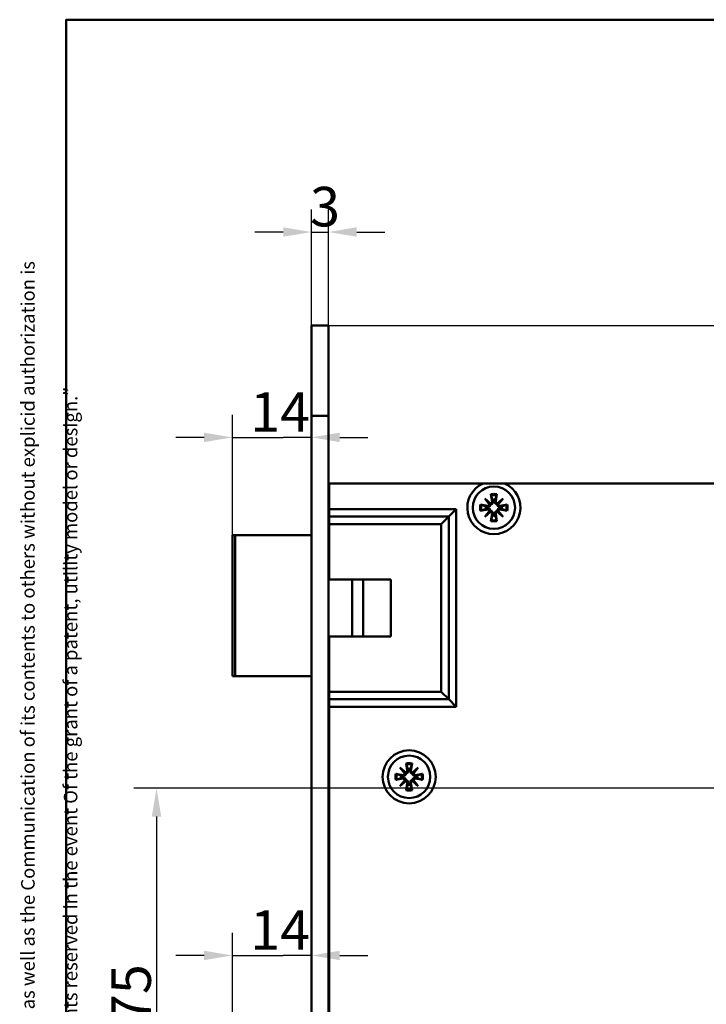
# Model space of a CAD drawing. Units: millimetres. Extents: x 12 to 400, y 20 to 574.
# Drawn here: x 12 to 133, y 400 to 574 of the extents above; entities that cross this region are included whole.
import ezdxf

# ---------------------------------------------------------------- set-up
doc = ezdxf.new("R2010")
doc.units = ezdxf.units.MM
doc.header["$LTSCALE"] = 2
for name, color, linetype, lineweight, true_color in [('Bemaßungen(SuP)', 7, 'Continuous', 25, 0x0000a0), ('Sichtbare tangentiale Kanten(SuP)', 7, 'Continuous', 50, 0xc0c0c0), ('Symbole(SuP)', 7, 'Continuous', 25, 0x0000a0)]:
    doc.layers.add(name, color=color, linetype=linetype, lineweight=lineweight, true_color=true_color)
doc.layers.add('Rahmen_0', color=7, linetype='Continuous', lineweight=50)
doc.layers.add('Sichtbare Kanten(SuP)', color=7, linetype='Continuous', lineweight=50)
doc.styles.add('ISOCP', font='isocpeur.ttf')
doc.dimstyles.new('SuP-DIN', dxfattribs={"dimscale": 2, "dimtxt": 3.5, "dimasz": 2.5, "dimexe": 2, "dimexo": 0, "dimgap": 0.5, "dimtad": 1, "dimrnd": 1e-08, "dimtxsty": 'ISOCP', "dimcen": 0.09, "dimdle": 12, "dimclrd": 256, "dimclre": 256, "dimclrt": 256, "dimazin": 2, "dimtfac": 0.571429, "dimtdec": 3, "dimtmove": 0, "dimatfit": 3, "dimfxl": 1, "dimtolj": 1, "dimlwd": 25, "dimlwe": 25, "dimarcsym": 0})

# ---------------------------------------------------------------- blocks, each defined once
blk = doc.blocks.new('Ränder Standardrahmen')
at = {"layer": 'Rahmen_0', "flags": 128}
blk.add_lwpolyline([(10, 10), (10, 287), (200, 287), (200, 10), (10, 10)], dxfattribs=at)
blk = doc.blocks.new('*D15')
at = {"layer": 'Bemaßungen(SuP)', "color": 174, "linetype": 'Continuous', "lineweight": 25, "true_color": 0x0000a0, "transparency": 16777216}
for p, q in [((188.35, 437.9), (31.98, 437.9)), ((35.98, 432.9), (35.98, 367.8)), ((173.72, 362.8), (31.98, 362.8))]:
    blk.add_line(p, q, dxfattribs=at)
at = {"layer": 'Bemaßungen(SuP)', "color": 174, "linetype": 'Continuous', "true_color": 0x0000a0, "transparency": 16777216}
for points in [[(35.15, 432.9), (36.82, 432.9), (35.98, 437.9)], [(35.15, 367.8), (36.82, 367.8), (35.98, 362.8)]]:
    blk.add_solid(points, dxfattribs=at)
at = {"layer": 'Defpoints', "color": 0, "linetype": 'Continuous', "transparency": 16777216}
for p in [(188.35, 437.9), (35.98, 362.8), (173.72, 362.8)]:
    blk.add_point(p, dxfattribs=at)
at = {"layer": 'Bemaßungen(SuP)', "color": 174, "linetype": 'Continuous', "lineweight": 25, "true_color": 0x0000a0, "transparency": 16777216, "insert": (27.98, 396.15), "char_height": 7, "attachment_point": 1, "rotation": 90, "style": 'ISOCP'}
blk.add_mtext('\\A1;75', dxfattribs=at)
blk = doc.blocks.new('*D21')
at = {"layer": 'Bemaßungen(SuP)', "color": 174, "linetype": 'Continuous', "lineweight": 25, "true_color": 0x0000a0, "transparency": 16777216}
for p, q in [((63.41, 503.85), (63.41, 540.4)), ((66.41, 503.85), (66.41, 540.4)), ((58.41, 536.4), (53.41, 536.4)), ((63.41, 536.4), (66.41, 536.4)), ((71.41, 536.4), (76.41, 536.4))]:
    blk.add_line(p, q, dxfattribs=at)
at = {"layer": 'Bemaßungen(SuP)', "color": 174, "linetype": 'Continuous', "true_color": 0x0000a0, "transparency": 16777216}
for points in [[(58.41, 537.24), (58.41, 535.57), (63.41, 536.4)], [(71.41, 537.24), (71.41, 535.57), (66.41, 536.4)]]:
    blk.add_solid(points, dxfattribs=at)
at = {"layer": 'Defpoints', "color": 0, "linetype": 'Continuous', "transparency": 16777216}
for p in [(66.41, 536.4), (63.41, 503.85), (66.41, 503.85)]:
    blk.add_point(p, dxfattribs=at)
at = {"layer": 'Bemaßungen(SuP)', "color": 174, "linetype": 'Continuous', "lineweight": 25, "true_color": 0x0000a0, "transparency": 16777216, "insert": (63.16, 544.4), "char_height": 7, "attachment_point": 1, "style": 'ISOCP'}
blk.add_mtext('\\A1;3', dxfattribs=at)
blk = doc.blocks.new('*D22')
at = {"layer": 'Bemaßungen(SuP)', "color": 174, "linetype": 'Continuous', "lineweight": 25, "true_color": 0x0000a0, "transparency": 16777216}
for p, q in [((49.41, 482.75), (49.41, 504.04)), ((44.41, 500.04), (39.41, 500.04)), ((49.41, 500.04), (54.41, 500.04)), ((54.41, 500.04), (58.41, 500.04)), ((63.41, 500.04), (58.41, 500.04)), ((68.41, 500.04), (73.41, 500.04))]:
    blk.add_line(p, q, dxfattribs=at)
at = {"layer": 'Bemaßungen(SuP)', "color": 174, "linetype": 'Continuous', "true_color": 0x0000a0, "transparency": 16777216}
for points in [[(44.41, 500.87), (44.41, 499.2), (49.41, 500.04)], [(68.41, 500.87), (68.41, 499.2), (63.41, 500.04)]]:
    blk.add_solid(points, dxfattribs=at)
at = {"layer": 'Defpoints', "color": 0, "linetype": 'Continuous', "transparency": 16777216}
for p in [(63.41, 500.04), (63.41, 500.04), (49.41, 482.75)]:
    blk.add_point(p, dxfattribs=at)
at = {"layer": 'Bemaßungen(SuP)', "color": 174, "linetype": 'Continuous', "lineweight": 25, "true_color": 0x0000a0, "transparency": 16777216, "insert": (52.56, 508.04), "char_height": 7, "attachment_point": 1, "style": 'ISOCP'}
blk.add_mtext('\\A1;14', dxfattribs=at)
blk = doc.blocks.new('*D23')
at = {"layer": 'Bemaßungen(SuP)', "color": 174, "linetype": 'Continuous', "lineweight": 25, "true_color": 0x0000a0, "transparency": 16777216}
for p, q in [((49.41, 395.8), (49.41, 412.3)), ((44.41, 408.3), (39.41, 408.3)), ((49.41, 408.3), (54.41, 408.3)), ((54.41, 408.3), (58.41, 408.3)), ((63.41, 408.3), (58.41, 408.3)), ((68.41, 408.3), (73.41, 408.3))]:
    blk.add_line(p, q, dxfattribs=at)
at = {"layer": 'Bemaßungen(SuP)', "color": 174, "linetype": 'Continuous', "true_color": 0x0000a0, "transparency": 16777216}
for points in [[(44.41, 409.13), (44.41, 407.47), (49.41, 408.3)], [(68.41, 409.13), (68.41, 407.47), (63.41, 408.3)]]:
    blk.add_solid(points, dxfattribs=at)
at = {"layer": 'Defpoints', "color": 0, "linetype": 'Continuous', "transparency": 16777216}
for p in [(63.41, 408.3), (63.41, 408.3), (49.41, 395.8)]:
    blk.add_point(p, dxfattribs=at)
at = {"layer": 'Bemaßungen(SuP)', "color": 174, "linetype": 'Continuous', "lineweight": 25, "true_color": 0x0000a0, "transparency": 16777216, "insert": (52.56, 416.3), "char_height": 7, "attachment_point": 1, "style": 'ISOCP'}
blk.add_mtext('\\A1;14', dxfattribs=at)
blk = doc.blocks.new('*D25')
at = {"layer": 'Bemaßungen(SuP)', "color": 174, "linetype": 'Continuous', "lineweight": 25, "true_color": 0x0000a0, "transparency": 16777216}
for p, q in [((66.41, 519.85), (252.57, 519.85)), ((248.57, 496.9), (248.57, 514.85)), ((205.35, 491.9), (252.57, 491.9))]:
    blk.add_line(p, q, dxfattribs=at)
at = {"layer": 'Bemaßungen(SuP)', "color": 174, "linetype": 'Continuous', "true_color": 0x0000a0, "transparency": 16777216}
for points in [[(247.74, 514.85), (249.4, 514.85), (248.57, 519.85)], [(247.74, 496.9), (249.4, 496.9), (248.57, 491.9)]]:
    blk.add_solid(points, dxfattribs=at)
at = {"layer": 'Defpoints', "color": 0, "linetype": 'Continuous', "transparency": 16777216}
for p in [(66.41, 519.85), (248.57, 519.85), (205.35, 491.9)]:
    blk.add_point(p, dxfattribs=at)
at = {"layer": 'Bemaßungen(SuP)', "color": 174, "linetype": 'Continuous', "lineweight": 25, "true_color": 0x0000a0, "transparency": 16777216, "insert": (240.57, 501.67), "char_height": 7, "attachment_point": 1, "rotation": 90, "style": 'ISOCP'}
blk.add_mtext('\\A1;28', dxfattribs=at)

msp = doc.modelspace()

# ---------------------------------------------------------------- linework, layer by layer
at = {"layer": 'Sichtbare Kanten(SuP)'}
for p, q in [((63.41, 503.849), (63.41, 519.849)), ((66.41, 519.849), (63.41, 519.849)), ((66.41, 519.849), (66.41, 503.849)), ((63.41, 503.849), (63.41, 315.849)), ((66.41, 503.849), (66.41, 315.849)), ((66.41, 491.849), (66.546, 491.849)), ((93.822, 491.899), (66.546, 491.899)), ((66.546, 491.899), (66.546, 487.349)), ((205.346, 491.899), (97.571, 491.899)), ((95.16, 489.956), (95.373, 488.692)), ((96.233, 489.956), (96.02, 488.692)), ((94.07, 489.215), (95.109, 488.34)), ((94.07, 489.215), (94.928, 488.357)), ((94.945, 488.176), (94.07, 489.215)), ((94.928, 488.357), (95.126, 488.159)), ((96.465, 488.357), (96.267, 488.159)), ((96.283, 488.34), (97.323, 489.215)), ((97.323, 489.215), (96.448, 488.176)), ((97.323, 489.215), (96.465, 488.357)), ((66.546, 487.349), (66.546, 486.022)), ((87.72, 486.022), (89.046, 487.349)), ((93.329, 488.125), (94.593, 487.912)), ((93.329, 487.052), (94.593, 487.265)), ((94.07, 485.962), (94.945, 487.002)), ((95.109, 486.837), (94.07, 485.962)), ((94.07, 485.962), (94.928, 486.82)), ((94.928, 486.82), (95.126, 487.018)), ((95.16, 485.221), (95.373, 486.485)), ((96.233, 485.221), (96.02, 486.485)), ((96.465, 486.82), (96.267, 487.018)), ((97.323, 485.962), (96.283, 486.837)), ((96.448, 487.002), (97.323, 485.962)), ((97.323, 485.962), (96.465, 486.82)), ((98.064, 488.125), (96.8, 487.912)), ((98.064, 487.052), (96.8, 487.265)), ((66.546, 484.695), (66.546, 486.022)), ((87.72, 486.022), (86.393, 484.695)), ((66.41, 484.149), (66.546, 484.149)), ((66.41, 484.141), (66.546, 484.141)), ((66.546, 484.695), (66.546, 474.899)), ((49.41, 482.749), (49.91, 482.749)), ((49.41, 482.749), (49.41, 457.749)), ((63.41, 482.749), (49.91, 482.749)), ((66.546, 482.749), (66.41, 482.749)), ((66.546, 474.899), (77.446, 474.899)), ((70.61, 474.899), (70.61, 464.799)), ((77.446, 474.899), (77.446, 464.799)), ((77.446, 464.799), (66.546, 464.799)), ((66.546, 464.799), (66.546, 455.002)), ((49.91, 457.749), (49.41, 457.749)), ((49.91, 457.749), (63.41, 457.749)), ((66.41, 457.749), (66.546, 457.749)), ((66.546, 456.056), (66.41, 456.056)), ((66.41, 456.049), (66.546, 456.049)), ((66.546, 453.675), (66.546, 455.002)), ((66.546, 453.675), (66.546, 452.349)), ((86.393, 455.002), (87.72, 453.675)), ((87.72, 453.675), (89.046, 452.349)), ((66.546, 452.349), (66.546, 337.699)), ((79.07, 441.555), (80.109, 440.68)), ((79.07, 441.555), (79.928, 440.697)), ((79.945, 440.516), (79.07, 441.555)), ((80.16, 442.296), (80.373, 441.032)), ((81.233, 442.296), (81.02, 441.032)), ((81.283, 440.68), (82.323, 441.555)), ((82.323, 441.555), (81.448, 440.516)), ((82.323, 441.555), (81.465, 440.697)), ((78.329, 440.465), (79.593, 440.252)), ((78.329, 439.392), (79.593, 439.605)), ((79.928, 440.697), (80.126, 440.499)), ((81.465, 440.697), (81.267, 440.499)), ((83.064, 440.465), (81.8, 440.252)), ((83.064, 439.392), (81.8, 439.605)), ((79.07, 438.302), (79.945, 439.342)), ((80.109, 439.177), (79.07, 438.302)), ((79.07, 438.302), (79.928, 439.16)), ((79.928, 439.16), (80.126, 439.358)), ((80.16, 437.561), (80.373, 438.825)), ((81.233, 437.561), (81.02, 438.825)), ((81.465, 439.16), (81.267, 439.358)), ((82.323, 438.302), (81.283, 439.177)), ((81.448, 439.342), (82.323, 438.302)), ((82.323, 438.302), (81.465, 439.16))]:
    msp.add_line(p, q, dxfattribs=at)
for centre, radius in [((95.696, 487.589), 3.75), ((80.696, 439.929), 4.7), ((80.696, 439.929), 3.75)]:
    msp.add_circle(centre, radius, dxfattribs=at)
for centre, radius, start, end in [((95.696, 487.589), 4.7, 113.50557, 66.49443), ((95.073, 488.642), 0.304, 276.90256, 9.53606), ((95.696, 487.589), 1.427, 81.13466, 98.86534), ((96.32, 488.642), 0.304, 170.46394, 263.09744), ((95.696, 487.589), 1.427, 171.13466, 188.86534), ((94.643, 488.212), 0.304, 260.46394, 353.09744), ((94.643, 486.965), 0.304, 6.90256, 99.53606), ((95.073, 486.535), 0.304, 350.46394, 83.09744), ((96.32, 486.535), 0.304, 96.90256, 189.53606), ((96.75, 488.212), 0.304, 186.90256, 279.53606), ((96.75, 486.965), 0.304, 80.46394, 173.09744), ((95.696, 487.589), 1.427, 351.13466, 8.86534), ((95.696, 487.589), 1.427, 261.13466, 278.86534), ((80.696, 439.929), 1.427, 81.13466, 98.86534), ((80.696, 439.929), 1.427, 171.13466, 188.86534), ((79.643, 440.552), 0.304, 260.46394, 353.09744), ((79.643, 439.305), 0.304, 6.90256, 99.53606), ((80.073, 440.982), 0.304, 276.90256, 9.53606), ((81.32, 440.982), 0.304, 170.46394, 263.09744), ((81.75, 440.552), 0.304, 186.90256, 279.53606), ((81.75, 439.305), 0.304, 80.46394, 173.09744), ((80.696, 439.929), 1.427, 351.13466, 8.86534), ((80.073, 438.875), 0.304, 350.46394, 83.09744), ((80.696, 439.929), 1.427, 261.13466, 278.86534), ((81.32, 438.875), 0.304, 96.90256, 189.53606)]:
    msp.add_arc(centre, radius, start, end, dxfattribs=at)
for centre, major_axis, start_param, end_param in [((95.046, 488.609), (0.18, 0.213), 3.4085543, 4.0791281), ((94.676, 488.239), (0.213, 0.18), 5.3456499, 6.0162237), ((96.347, 488.609), (0.18, -0.213), 5.3456499, 6.0162237), ((96.717, 488.239), (0.213, -0.18), 3.4085543, 4.0791281), ((94.676, 486.938), (-0.213, 0.18), 3.4085543, 4.0791281), ((95.046, 486.568), (-0.18, 0.213), 5.3456499, 6.0162237), ((96.347, 486.568), (-0.18, -0.213), 3.4085543, 4.0791281), ((96.717, 486.938), (-0.213, -0.18), 5.3456499, 6.0162237), ((80.046, 440.949), (0.18, 0.213), 3.4085543, 4.0791281), ((79.676, 440.579), (0.213, 0.18), 5.3456499, 6.0162237), ((81.347, 440.949), (0.18, -0.213), 5.3456499, 6.0162237), ((81.717, 440.579), (0.213, -0.18), 3.4085543, 4.0791281), ((79.676, 439.278), (-0.213, 0.18), 3.4085543, 4.0791281), ((80.046, 438.908), (-0.18, 0.213), 5.3456499, 6.0162237), ((81.347, 438.908), (-0.18, -0.213), 3.4085543, 4.0791281), ((81.717, 439.278), (-0.213, -0.18), 5.3456499, 6.0162237)]:
    msp.add_ellipse(centre, major_axis=major_axis, ratio=0.9884519, start_param=start_param, end_param=end_param, dxfattribs=at)
for points, weights in [([(93.822, 491.899), (95.696, 491.899), (97.571, 491.899)], [1, 1.09048723898, 1]), ([(95.201, 489.776), (95.369, 489.303), (95.477, 488.998)], [1.0027435283, 1.02633143355, 1]), ([(95.477, 488.998), (95.51, 488.844), (95.537, 488.72)], [1, 1.11656681379, 1.23145448443]), ([(95.856, 488.72), (95.883, 488.844), (95.916, 488.998)], [1.23145448443, 1.1165668138, 1]), ([(95.916, 488.998), (96.024, 489.303), (96.192, 489.776)], [1, 1.02633143355, 1.0027435283]), ([(94.287, 487.809), (93.982, 487.916), (93.509, 488.084)], [1, 1.02633143356, 1.0027435283]), ([(93.509, 487.093), (93.982, 487.261), (94.287, 487.369)], [1.0027435283, 1.02633143356, 1]), ([(94.565, 487.748), (94.441, 487.775), (94.287, 487.809)], [1.23145448443, 1.1165668138, 1]), ([(94.287, 487.369), (94.441, 487.402), (94.565, 487.429)], [1, 1.11656681379, 1.23145448443]), ([(95.537, 486.458), (95.51, 486.334), (95.477, 486.179)], [1.23145448443, 1.1165668138, 1]), ([(95.916, 486.179), (95.883, 486.334), (95.856, 486.458)], [1, 1.11656681379, 1.23145448443]), ([(97.106, 487.809), (96.951, 487.775), (96.827, 487.748)], [1, 1.11656681379, 1.23145448443]), ([(96.827, 487.429), (96.951, 487.402), (97.106, 487.369)], [1.23145448443, 1.1165668138, 1]), ([(97.884, 488.084), (97.411, 487.916), (97.106, 487.809)], [1.0027435283, 1.02633143356, 1]), ([(97.106, 487.369), (97.411, 487.261), (97.884, 487.093)], [1, 1.02633143356, 1.0027435283]), ([(95.477, 486.179), (95.369, 485.874), (95.201, 485.401)], [1, 1.02633143356, 1.0027435283]), ([(96.192, 485.401), (96.024, 485.874), (95.916, 486.179)], [1.0027435283, 1.02633143356, 1]), ([(80.201, 442.116), (80.369, 441.643), (80.477, 441.338)], [1.0027435283, 1.02633143355, 1]), ([(80.477, 441.338), (80.51, 441.184), (80.537, 441.06)], [1, 1.11656681379, 1.23145448443]), ([(80.856, 441.06), (80.883, 441.184), (80.916, 441.338)], [1.23145448443, 1.1165668138, 1]), ([(80.916, 441.338), (81.024, 441.643), (81.192, 442.116)], [1, 1.02633143355, 1.0027435283]), ([(79.287, 440.149), (78.982, 440.256), (78.509, 440.424)], [1, 1.02633143356, 1.0027435283]), ([(78.509, 439.433), (78.982, 439.601), (79.287, 439.709)], [1.0027435283, 1.02633143356, 1]), ([(79.565, 440.088), (79.441, 440.115), (79.287, 440.149)], [1.23145448443, 1.1165668138, 1]), ([(79.287, 439.709), (79.441, 439.742), (79.565, 439.769)], [1, 1.11656681379, 1.23145448443]), ([(82.106, 440.149), (81.951, 440.115), (81.827, 440.088)], [1, 1.11656681379, 1.23145448443]), ([(81.827, 439.769), (81.951, 439.742), (82.106, 439.709)], [1.23145448443, 1.1165668138, 1]), ([(82.884, 440.424), (82.411, 440.256), (82.106, 440.149)], [1.0027435283, 1.02633143356, 1]), ([(82.106, 439.709), (82.411, 439.601), (82.884, 439.433)], [1, 1.02633143356, 1.0027435283]), ([(80.477, 438.519), (80.369, 438.214), (80.201, 437.741)], [1, 1.02633143356, 1.0027435283]), ([(80.537, 438.798), (80.51, 438.674), (80.477, 438.519)], [1.23145448443, 1.1165668138, 1]), ([(80.916, 438.519), (80.883, 438.674), (80.856, 438.798)], [1, 1.11656681379, 1.23145448443]), ([(81.192, 437.741), (81.024, 438.214), (80.916, 438.519)], [1.0027435283, 1.02633143356, 1])]:
    msp.add_rational_spline(points, weights, degree=2, dxfattribs=at)
for points, knots in [([(95.201, 489.776), (95.197, 489.786), (95.193, 489.799), (95.185, 489.831), (95.179, 489.856), (95.17, 489.902), (95.164, 489.931), (95.16, 489.956)], [0.070212702, 0.070212702, 0.070212702, 0.070212702, 0.076456263, 0.076456263, 0.084076773, 0.084076773, 0.091708168, 0.091708168, 0.091708168, 0.091708168]), ([(96.233, 489.956), (96.228, 489.931), (96.223, 489.902), (96.213, 489.856), (96.208, 489.831), (96.2, 489.799), (96.196, 489.786), (96.192, 489.776)], [0.030630348, 0.030630348, 0.030630348, 0.030630348, 0.038261743, 0.038261743, 0.045882253, 0.045882253, 0.052125814, 0.052125814, 0.052125814, 0.052125814]), ([(95.537, 488.72), (95.539, 488.708), (95.541, 488.697), (95.549, 488.642), (95.549, 488.593), (95.534, 488.498), (95.518, 488.451), (95.48, 488.374), (95.455, 488.337), (95.395, 488.271), (95.359, 488.243), (95.285, 488.199), (95.243, 488.181), (95.175, 488.165), (95.15, 488.161), (95.126, 488.159)], [0.185276256, 0.185276256, 0.185276256, 0.185276256, 0.189186167, 0.189186167, 0.204213214, 0.204213214, 0.219240261, 0.219240261, 0.232076603, 0.232076603, 0.244912945, 0.244912945, 0.257749287, 0.257749287, 0.265014061, 0.265014061, 0.265014061, 0.265014061]), ([(96.267, 488.159), (96.242, 488.161), (96.218, 488.165), (96.15, 488.181), (96.107, 488.199), (96.034, 488.243), (95.998, 488.271), (95.938, 488.337), (95.913, 488.374), (95.874, 488.451), (95.859, 488.498), (95.844, 488.593), (95.844, 488.642), (95.85, 488.685), (95.852, 488.697), (95.854, 488.708), (95.856, 488.72)], [-0.075827894, -0.075827894, -0.075827894, -0.075827894, -0.06856312, -0.06856312, -0.055726778, -0.055726778, -0.042890436, -0.042890436, -0.030054094, -0.030054094, -0.015027047, -0.015027047, 0, 0, 0, 0.003909911, 0.003909911, 0.003909911, 0.003909911]), ([(93.329, 488.125), (93.354, 488.121), (93.383, 488.115), (93.429, 488.106), (93.454, 488.1), (93.486, 488.092), (93.499, 488.088), (93.509, 488.084)], [0.030630348, 0.030630348, 0.030630348, 0.030630348, 0.038261743, 0.038261743, 0.045882253, 0.045882253, 0.052125814, 0.052125814, 0.052125814, 0.052125814]), ([(93.509, 487.093), (93.499, 487.089), (93.486, 487.085), (93.454, 487.077), (93.429, 487.072), (93.383, 487.062), (93.354, 487.057), (93.329, 487.052)], [0.070212702, 0.070212702, 0.070212702, 0.070212702, 0.076456263, 0.076456263, 0.084076773, 0.084076773, 0.091708168, 0.091708168, 0.091708168, 0.091708168]), ([(95.126, 488.159), (95.124, 488.135), (95.12, 488.11), (95.104, 488.042), (95.086, 488), (95.042, 487.926), (95.014, 487.89), (94.948, 487.83), (94.911, 487.805), (94.834, 487.767), (94.787, 487.751), (94.692, 487.736), (94.643, 487.736), (94.6, 487.742), (94.588, 487.744), (94.577, 487.746), (94.565, 487.748)], [-0.075827894, -0.075827894, -0.075827894, -0.075827894, -0.06856312, -0.06856312, -0.055726778, -0.055726778, -0.042890436, -0.042890436, -0.030054094, -0.030054094, -0.015027047, -0.015027047, 0, 0, 0, 0.003909911, 0.003909911, 0.003909911, 0.003909911]), ([(94.565, 487.429), (94.577, 487.431), (94.588, 487.433), (94.643, 487.441), (94.692, 487.441), (94.787, 487.426), (94.834, 487.411), (94.911, 487.372), (94.948, 487.347), (95.014, 487.287), (95.042, 487.251), (95.086, 487.178), (95.104, 487.135), (95.12, 487.067), (95.124, 487.043), (95.126, 487.018)], [0.185276256, 0.185276256, 0.185276256, 0.185276256, 0.189186167, 0.189186167, 0.204213214, 0.204213214, 0.219240261, 0.219240261, 0.232076603, 0.232076603, 0.244912945, 0.244912945, 0.257749287, 0.257749287, 0.265014061, 0.265014061, 0.265014061, 0.265014061]), ([(95.126, 487.018), (95.15, 487.017), (95.175, 487.013), (95.243, 486.996), (95.285, 486.978), (95.359, 486.935), (95.395, 486.906), (95.455, 486.84), (95.48, 486.803), (95.518, 486.727), (95.534, 486.68), (95.549, 486.584), (95.549, 486.536), (95.543, 486.492), (95.541, 486.48), (95.539, 486.469), (95.537, 486.458)], [-0.075827894, -0.075827894, -0.075827894, -0.075827894, -0.06856312, -0.06856312, -0.055726778, -0.055726778, -0.042890436, -0.042890436, -0.030054094, -0.030054094, -0.015027047, -0.015027047, 0, 0, 0, 0.003909911, 0.003909911, 0.003909911, 0.003909911]), ([(95.856, 486.458), (95.854, 486.469), (95.852, 486.48), (95.844, 486.536), (95.844, 486.584), (95.859, 486.68), (95.874, 486.727), (95.913, 486.803), (95.938, 486.84), (95.998, 486.906), (96.034, 486.935), (96.107, 486.978), (96.15, 486.996), (96.218, 487.013), (96.242, 487.017), (96.267, 487.018)], [0.185276256, 0.185276256, 0.185276256, 0.185276256, 0.189186167, 0.189186167, 0.204213214, 0.204213214, 0.219240261, 0.219240261, 0.232076603, 0.232076603, 0.244912945, 0.244912945, 0.257749287, 0.257749287, 0.265014061, 0.265014061, 0.265014061, 0.265014061]), ([(96.827, 487.748), (96.816, 487.746), (96.805, 487.744), (96.749, 487.736), (96.701, 487.736), (96.605, 487.751), (96.558, 487.767), (96.482, 487.805), (96.445, 487.83), (96.379, 487.89), (96.35, 487.926), (96.307, 488), (96.289, 488.042), (96.272, 488.11), (96.268, 488.135), (96.267, 488.159)], [0.185276256, 0.185276256, 0.185276256, 0.185276256, 0.189186167, 0.189186167, 0.204213214, 0.204213214, 0.219240261, 0.219240261, 0.232076603, 0.232076603, 0.244912945, 0.244912945, 0.257749287, 0.257749287, 0.265014061, 0.265014061, 0.265014061, 0.265014061]), ([(96.267, 487.018), (96.268, 487.043), (96.272, 487.067), (96.289, 487.135), (96.307, 487.178), (96.35, 487.251), (96.379, 487.287), (96.445, 487.347), (96.482, 487.372), (96.558, 487.411), (96.605, 487.426), (96.701, 487.441), (96.749, 487.441), (96.793, 487.435), (96.805, 487.433), (96.816, 487.431), (96.827, 487.429)], [-0.075827894, -0.075827894, -0.075827894, -0.075827894, -0.06856312, -0.06856312, -0.055726778, -0.055726778, -0.042890436, -0.042890436, -0.030054094, -0.030054094, -0.015027047, -0.015027047, 0, 0, 0, 0.003909911, 0.003909911, 0.003909911, 0.003909911]), ([(97.884, 488.084), (97.894, 488.088), (97.907, 488.092), (97.939, 488.1), (97.963, 488.106), (98.009, 488.115), (98.039, 488.121), (98.064, 488.125)], [0.070212702, 0.070212702, 0.070212702, 0.070212702, 0.076456263, 0.076456263, 0.084076773, 0.084076773, 0.091708168, 0.091708168, 0.091708168, 0.091708168]), ([(98.064, 487.052), (98.039, 487.057), (98.009, 487.062), (97.963, 487.072), (97.939, 487.077), (97.907, 487.085), (97.894, 487.089), (97.884, 487.093)], [0.030630348, 0.030630348, 0.030630348, 0.030630348, 0.038261743, 0.038261743, 0.045882253, 0.045882253, 0.052125814, 0.052125814, 0.052125814, 0.052125814]), ([(95.16, 485.221), (95.164, 485.246), (95.17, 485.276), (95.179, 485.322), (95.185, 485.346), (95.193, 485.378), (95.197, 485.391), (95.201, 485.401)], [0.030630348, 0.030630348, 0.030630348, 0.030630348, 0.038261743, 0.038261743, 0.045882253, 0.045882253, 0.052125814, 0.052125814, 0.052125814, 0.052125814]), ([(96.192, 485.401), (96.196, 485.391), (96.2, 485.378), (96.208, 485.346), (96.213, 485.322), (96.223, 485.276), (96.228, 485.246), (96.233, 485.221)], [0.070212702, 0.070212702, 0.070212702, 0.070212702, 0.076456263, 0.076456263, 0.084076773, 0.084076773, 0.091708168, 0.091708168, 0.091708168, 0.091708168]), ([(66.546, 484.073), (66.54, 484.075), (66.534, 484.077), (66.49, 484.095), (66.46, 484.108), (66.435, 484.121), (66.431, 484.123), (66.428, 484.125)], [0.068252325, 0.068252325, 0.068252325, 0.068252325, 0.069806852, 0.069806852, 0.080200095, 0.080200095, 0.082608463, 0.082608463, 0.082608463, 0.082608463]), ([(66.428, 456.072), (66.443, 456.081), (66.469, 456.093), (66.517, 456.113), (66.531, 456.119), (66.546, 456.125)], [0.022171383, 0.022171383, 0.022171383, 0.022171383, 0.051360195, 0.051360195, 0.061949879, 0.061949879, 0.061949879, 0.061949879]), ([(80.201, 442.116), (80.197, 442.126), (80.193, 442.139), (80.185, 442.171), (80.179, 442.196), (80.17, 442.242), (80.164, 442.271), (80.16, 442.296)], [0.070212702, 0.070212702, 0.070212702, 0.070212702, 0.076456263, 0.076456263, 0.084076773, 0.084076773, 0.091708168, 0.091708168, 0.091708168, 0.091708168]), ([(81.233, 442.296), (81.228, 442.271), (81.223, 442.242), (81.213, 442.196), (81.208, 442.171), (81.2, 442.139), (81.196, 442.126), (81.192, 442.116)], [0.030630348, 0.030630348, 0.030630348, 0.030630348, 0.038261743, 0.038261743, 0.045882253, 0.045882253, 0.052125814, 0.052125814, 0.052125814, 0.052125814]), ([(78.329, 440.465), (78.354, 440.461), (78.383, 440.455), (78.429, 440.446), (78.454, 440.44), (78.486, 440.432), (78.499, 440.428), (78.509, 440.424)], [0.030630348, 0.030630348, 0.030630348, 0.030630348, 0.038261743, 0.038261743, 0.045882253, 0.045882253, 0.052125814, 0.052125814, 0.052125814, 0.052125814]), ([(78.509, 439.433), (78.499, 439.429), (78.486, 439.425), (78.454, 439.417), (78.429, 439.412), (78.383, 439.402), (78.354, 439.397), (78.329, 439.392)], [0.070212702, 0.070212702, 0.070212702, 0.070212702, 0.076456263, 0.076456263, 0.084076773, 0.084076773, 0.091708168, 0.091708168, 0.091708168, 0.091708168]), ([(80.126, 440.499), (80.124, 440.475), (80.12, 440.45), (80.104, 440.382), (80.086, 440.34), (80.042, 440.266), (80.014, 440.23), (79.948, 440.17), (79.911, 440.145), (79.834, 440.107), (79.787, 440.091), (79.692, 440.076), (79.643, 440.076), (79.6, 440.082), (79.588, 440.084), (79.577, 440.086), (79.565, 440.088)], [-0.075827894, -0.075827894, -0.075827894, -0.075827894, -0.06856312, -0.06856312, -0.055726778, -0.055726778, -0.042890436, -0.042890436, -0.030054094, -0.030054094, -0.015027047, -0.015027047, 0, 0, 0, 0.003909911, 0.003909911, 0.003909911, 0.003909911]), ([(79.565, 439.769), (79.577, 439.771), (79.588, 439.773), (79.643, 439.781), (79.692, 439.781), (79.787, 439.766), (79.834, 439.751), (79.911, 439.712), (79.948, 439.687), (80.014, 439.627), (80.042, 439.591), (80.086, 439.518), (80.104, 439.475), (80.12, 439.407), (80.124, 439.383), (80.126, 439.358)], [0.185276256, 0.185276256, 0.185276256, 0.185276256, 0.189186167, 0.189186167, 0.204213214, 0.204213214, 0.219240261, 0.219240261, 0.232076603, 0.232076603, 0.244912945, 0.244912945, 0.257749287, 0.257749287, 0.265014061, 0.265014061, 0.265014061, 0.265014061]), ([(80.537, 441.06), (80.539, 441.048), (80.541, 441.037), (80.549, 440.982), (80.549, 440.933), (80.534, 440.838), (80.518, 440.791), (80.48, 440.714), (80.455, 440.677), (80.395, 440.611), (80.359, 440.583), (80.285, 440.539), (80.243, 440.521), (80.175, 440.505), (80.15, 440.501), (80.126, 440.499)], [0.185276256, 0.185276256, 0.185276256, 0.185276256, 0.189186167, 0.189186167, 0.204213214, 0.204213214, 0.219240261, 0.219240261, 0.232076603, 0.232076603, 0.244912945, 0.244912945, 0.257749287, 0.257749287, 0.265014061, 0.265014061, 0.265014061, 0.265014061]), ([(81.267, 440.499), (81.242, 440.501), (81.218, 440.505), (81.15, 440.521), (81.107, 440.539), (81.034, 440.583), (80.998, 440.611), (80.938, 440.677), (80.913, 440.714), (80.874, 440.791), (80.859, 440.838), (80.844, 440.933), (80.844, 440.982), (80.85, 441.025), (80.852, 441.037), (80.854, 441.048), (80.856, 441.06)], [-0.075827894, -0.075827894, -0.075827894, -0.075827894, -0.06856312, -0.06856312, -0.055726778, -0.055726778, -0.042890436, -0.042890436, -0.030054094, -0.030054094, -0.015027047, -0.015027047, 0, 0, 0, 0.003909911, 0.003909911, 0.003909911, 0.003909911]), ([(81.827, 440.088), (81.816, 440.086), (81.805, 440.084), (81.749, 440.076), (81.701, 440.076), (81.605, 440.091), (81.558, 440.107), (81.482, 440.145), (81.445, 440.17), (81.379, 440.23), (81.35, 440.266), (81.307, 440.34), (81.289, 440.382), (81.272, 440.45), (81.268, 440.475), (81.267, 440.499)], [0.185276256, 0.185276256, 0.185276256, 0.185276256, 0.189186167, 0.189186167, 0.204213214, 0.204213214, 0.219240261, 0.219240261, 0.232076603, 0.232076603, 0.244912945, 0.244912945, 0.257749287, 0.257749287, 0.265014061, 0.265014061, 0.265014061, 0.265014061]), ([(81.267, 439.358), (81.268, 439.383), (81.272, 439.407), (81.289, 439.475), (81.307, 439.518), (81.35, 439.591), (81.379, 439.627), (81.445, 439.687), (81.482, 439.712), (81.558, 439.751), (81.605, 439.766), (81.701, 439.781), (81.749, 439.781), (81.793, 439.775), (81.805, 439.773), (81.816, 439.771), (81.827, 439.769)], [-0.075827894, -0.075827894, -0.075827894, -0.075827894, -0.06856312, -0.06856312, -0.055726778, -0.055726778, -0.042890436, -0.042890436, -0.030054094, -0.030054094, -0.015027047, -0.015027047, 0, 0, 0, 0.003909911, 0.003909911, 0.003909911, 0.003909911]), ([(82.884, 440.424), (82.894, 440.428), (82.907, 440.432), (82.939, 440.44), (82.963, 440.446), (83.009, 440.455), (83.039, 440.461), (83.064, 440.465)], [0.070212702, 0.070212702, 0.070212702, 0.070212702, 0.076456263, 0.076456263, 0.084076773, 0.084076773, 0.091708168, 0.091708168, 0.091708168, 0.091708168]), ([(83.064, 439.392), (83.039, 439.397), (83.009, 439.402), (82.963, 439.412), (82.939, 439.417), (82.907, 439.425), (82.894, 439.429), (82.884, 439.433)], [0.030630348, 0.030630348, 0.030630348, 0.030630348, 0.038261743, 0.038261743, 0.045882253, 0.045882253, 0.052125814, 0.052125814, 0.052125814, 0.052125814]), ([(80.126, 439.358), (80.15, 439.357), (80.175, 439.353), (80.243, 439.336), (80.285, 439.318), (80.359, 439.275), (80.395, 439.246), (80.455, 439.18), (80.48, 439.143), (80.518, 439.067), (80.534, 439.02), (80.549, 438.924), (80.549, 438.876), (80.543, 438.832), (80.541, 438.82), (80.539, 438.809), (80.537, 438.798)], [-0.075827894, -0.075827894, -0.075827894, -0.075827894, -0.06856312, -0.06856312, -0.055726778, -0.055726778, -0.042890436, -0.042890436, -0.030054094, -0.030054094, -0.015027047, -0.015027047, 0, 0, 0, 0.003909911, 0.003909911, 0.003909911, 0.003909911]), ([(80.16, 437.561), (80.164, 437.586), (80.17, 437.616), (80.179, 437.662), (80.185, 437.686), (80.193, 437.718), (80.197, 437.731), (80.201, 437.741)], [0.030630348, 0.030630348, 0.030630348, 0.030630348, 0.038261743, 0.038261743, 0.045882253, 0.045882253, 0.052125814, 0.052125814, 0.052125814, 0.052125814]), ([(80.856, 438.798), (80.854, 438.809), (80.852, 438.82), (80.844, 438.876), (80.844, 438.924), (80.859, 439.02), (80.874, 439.067), (80.913, 439.143), (80.938, 439.18), (80.998, 439.246), (81.034, 439.275), (81.107, 439.318), (81.15, 439.336), (81.218, 439.353), (81.242, 439.357), (81.267, 439.358)], [0.185276256, 0.185276256, 0.185276256, 0.185276256, 0.189186167, 0.189186167, 0.204213214, 0.204213214, 0.219240261, 0.219240261, 0.232076603, 0.232076603, 0.244912945, 0.244912945, 0.257749287, 0.257749287, 0.265014061, 0.265014061, 0.265014061, 0.265014061]), ([(81.192, 437.741), (81.196, 437.731), (81.2, 437.718), (81.208, 437.686), (81.213, 437.662), (81.223, 437.616), (81.228, 437.586), (81.233, 437.561)], [0.070212702, 0.070212702, 0.070212702, 0.070212702, 0.076456263, 0.076456263, 0.084076773, 0.084076773, 0.091708168, 0.091708168, 0.091708168, 0.091708168])]:
    msp.add_open_spline(points, degree=3, knots=knots, dxfattribs=at)
for points in [[(66.413, 484.135), (66.411, 484.137), (66.41, 484.139), (66.41, 484.141)], [(66.413, 484.135), (66.451, 484.135), (66.496, 484.134), (66.546, 484.134)], [(66.428, 484.125), (66.427, 484.128), (66.427, 484.132), (66.427, 484.135)], [(66.546, 484.123), (66.508, 484.124), (66.469, 484.124), (66.428, 484.125)], [(66.41, 456.056), (66.41, 456.058), (66.411, 456.06), (66.413, 456.062)], [(66.546, 456.063), (66.496, 456.063), (66.451, 456.063), (66.413, 456.062)], [(66.427, 456.062), (66.427, 456.066), (66.427, 456.069), (66.428, 456.072)], [(66.428, 456.072), (66.467, 456.073), (66.506, 456.074), (66.546, 456.074)]]:
    msp.add_open_spline(points, degree=3, dxfattribs=at)
at = {"layer": 'Sichtbare tangentiale Kanten(SuP)'}
for p, q in [((63.41, 503.849), (66.41, 503.849)), ((95.373, 488.692), (95.537, 488.72)), ((96.02, 488.692), (95.856, 488.72)), ((89.046, 487.349), (66.546, 487.349)), ((89.046, 452.349), (89.046, 487.349)), ((94.593, 487.912), (94.565, 487.748)), ((94.593, 487.265), (94.565, 487.429)), ((95.373, 486.485), (95.537, 486.458)), ((96.02, 486.485), (95.856, 486.458)), ((96.8, 487.912), (96.827, 487.748)), ((96.8, 487.265), (96.827, 487.429)), ((87.72, 486.022), (66.546, 486.022)), ((87.72, 453.675), (87.72, 486.022)), ((66.546, 484.695), (86.393, 484.695)), ((86.393, 484.695), (86.393, 455.002)), ((49.91, 457.749), (49.91, 482.749)), ((72.569, 464.799), (72.569, 474.899)), ((86.393, 455.002), (66.546, 455.002)), ((66.546, 453.675), (87.72, 453.675)), ((66.546, 452.349), (89.046, 452.349)), ((79.593, 440.252), (79.565, 440.088)), ((79.593, 439.605), (79.565, 439.769)), ((80.373, 441.032), (80.537, 441.06)), ((81.02, 441.032), (80.856, 441.06)), ((81.8, 440.252), (81.827, 440.088)), ((81.8, 439.605), (81.827, 439.769)), ((80.373, 438.825), (80.537, 438.798)), ((81.02, 438.825), (80.856, 438.798))]:
    msp.add_line(p, q, dxfattribs=at)
for centre, radius, start, end in [((95.696, 487.589), 2.427, 77.23993, 102.76007), ((95.696, 487.589), 2.243, 77.23002, 102.76998), ((95.696, 487.589), 2.427, 167.23993, 192.76007), ((95.696, 487.589), 2.243, 167.23002, 192.76998), ((95.696, 487.589), 2.243, 347.23002, 12.76998), ((95.696, 487.589), 2.427, 347.23993, 12.76007), ((95.696, 487.589), 2.427, 257.23993, 282.76007), ((95.696, 487.589), 2.243, 257.23002, 282.76998), ((80.696, 439.929), 2.427, 77.23993, 102.76007), ((80.696, 439.929), 2.243, 77.23002, 102.76998), ((80.696, 439.929), 2.427, 167.23993, 192.76007), ((80.696, 439.929), 2.243, 167.23002, 192.76998), ((80.696, 439.929), 2.243, 347.23002, 12.76998), ((80.696, 439.929), 2.427, 347.23993, 12.76007), ((80.696, 439.929), 2.243, 257.23002, 282.76998), ((80.696, 439.929), 2.427, 257.23993, 282.76007)]:
    msp.add_arc(centre, radius, start, end, dxfattribs=at)

# ---------------------------------------------------------------- block references
at = {"xscale": 2, "yscale": 2, "zscale": 2}
msp.add_blockref('Ränder Standardrahmen', (0, 0), dxfattribs=at)

# ---------------------------------------------------------------- texts
at = {"layer": 'Symbole(SuP)', "color": 174, "true_color": 0x0000a0, "insert": (12.013, 300.7), "char_height": 2.4, "width": 236.25732, "attachment_point": 1, "rotation": 90, "line_spacing_factor": 0.944221, "style": 'ISOCP'}
msp.add_mtext('\\fArial|b0|i0;\\H2.4000;“The reproduction, distribution and utilization of this document as well as the Communication of its contents to others without explicid authorization is prohibited.\\P\\fArial|b0|i0;\\H2.4000;Offenders will be held liable for the payment of damages. All rights reserved in the event Of the grant of a patent, utility model or design.”\\P', dxfattribs=at)

# ---------------------------------------------------------------- dimensions: what is measured, and where the dimension line sits
at = {"layer": 'Bemaßungen(SuP)', "color": 174, "linetype": 'Continuous', "lineweight": 25, "true_color": 0x0000a0}
for base, p1, p2, angle, override, picture, middle in [((66.41, 536.404), (63.41, 503.849), (66.41, 503.849), 180, {"dimgap": 0.5, "dimdec": 2, "dimtol": 0, "dimlim": 0, "dimtp": 0, "dimtm": 0, "dimtdec": 3, "dimtofl": 1, "dimatfit": 1}, '*D21', (64.91, 536.404)), ((248.569, 519.849), (205.346, 491.899), (66.41, 519.849), 90, {"dimgap": 0.5, "dimdec": 0, "dimtol": 0, "dimlim": 0, "dimtp": 0, "dimtm": 0, "dimtdec": 3, "dimtofl": 0, "dimatfit": 1}, '*D25', (248.569, 505.874)), ((63.41, 500.036), (49.41, 482.749), (63.41, 500.036), 180, {"dimgap": 0.5, "dimdec": 2, "dimse2": 1, "dimtol": 0, "dimlim": 0, "dimtp": 0, "dimtm": 0, "dimtdec": 3, "dimtofl": 0}, '*D22', (56.41, 500.036)), ((35.982, 362.799), (188.346, 437.899), (173.721, 362.799), 90, {"dimgap": 0.5, "dimdec": 0, "dimtol": 0, "dimlim": 0, "dimtp": 0, "dimtm": 0, "dimtdec": 3, "dimtofl": 0, "dimatfit": 1}, '*D15', (35.982, 400.349))]:
    dim = msp.add_linear_dim(base=base, p1=p1, p2=p2, angle=angle, dimstyle='SuP-DIN', override=override, dxfattribs=at)
    dim.commit()
    dim.dimension.update_dxf_attribs({"geometry": picture, "text_midpoint": middle, "dimtype": 160})
dim = msp.add_linear_dim(base=(63.41, 408.299), p1=(49.41, 395.799), p2=(63.41, 408.299), dimstyle='SuP-DIN', override={"dimgap": 0.5, "dimdec": 2, "dimse2": 1, "dimtol": 0, "dimlim": 0, "dimtp": 0, "dimtm": 0, "dimtdec": 3, "dimtofl": 0}, dxfattribs=at)
dim.commit()
dim.dimension.update_dxf_attribs({"geometry": '*D23', "text_midpoint": (56.41, 408.299), "dimtype": 160})

doc.saveas('drawing.dxf')
